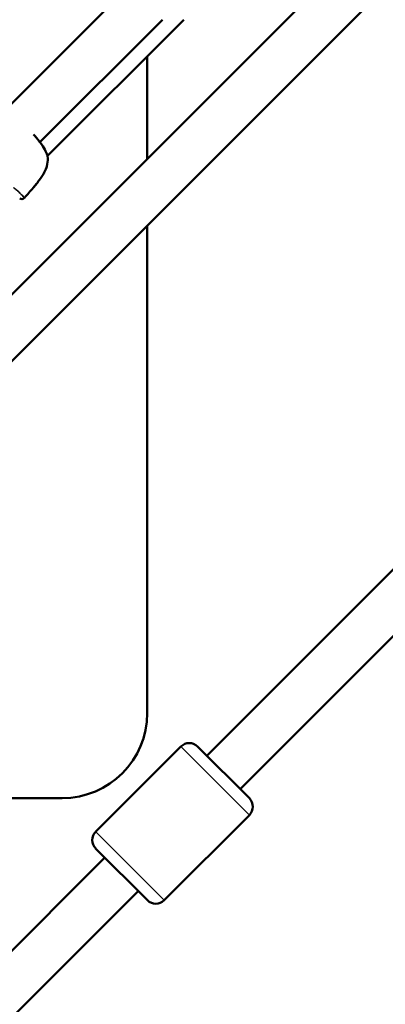
# Model space of a CAD drawing. Units: millimetres. Extents: x -685 to 30678, y 6 to 21188.
# Drawn here: x 7130 to 7285, y 6400 to 6817 of the extents above; entities that cross this region are included whole.
import ezdxf

# ---------------------------------------------------------------- set-up
doc = ezdxf.new("R2010")
doc.units = ezdxf.units.MM
doc.header["$MEASUREMENT"] = 0
doc.layers.add('Visible (ISO)', color=7, linetype='Continuous', lineweight=50)
doc.layers.add('Visible Narrow (ISO)', color=7, linetype='Continuous', lineweight=35)

msp = doc.modelspace()

# ---------------------------------------------------------------- linework, layer by layer
at = {"layer": 'Visible (ISO)'}
for p, q in [((7253.35, 6827.73), (6843.96, 6418.34)), ((7172.56, 6827.73), (7123.82, 6778.98)), ((7530.18, 6826.74), (7209.13, 6505.69)), ((7277.49, 6823.58), (6848.11, 6394.2)), ((7190.36, 6817.23), (7138.53, 6765.41)), ((7141.75, 6759.61), (7199.37, 6817.23)), ((7548.95, 6817.23), (7223.28, 6491.55)), ((7183.96, 6801.82), (7183.96, 6758.34)), ((7138.48, 6765.36), (7138.48, 6765.36)), ((7183.96, 6730.06), (7183.96, 6523.73)), ((7198.17, 6509.58), (7162.11, 6473.52)), ((7205.24, 6509.58), (7227.17, 6487.66)), ((7147.96, 6487.73), (6941.63, 6487.73)), ((7227.17, 6480.59), (7191.1, 6444.53)), ((7184.03, 6444.53), (7162.11, 6466.45)), ((7166, 6462.56), (6844.95, 6141.51)), ((7180.14, 6448.42), (6854.46, 6122.74))]:
    msp.add_line(p, q, dxfattribs=at)
for centre, radius, start, end in [((7140.28, 6759.3), 1.5, 6.7333, 19.012), ((7140.26, 6759.33), 1.5, 11.5408, 11.5437), ((7130.82, 6742.82), 1.5, 234.2711, 318.0369), ((7147.96, 6523.73), 36, 270, 0), ((7201.71, 6506.04), 5, 45, 135), ((7223.63, 6484.12), 5, 315, 45), ((7165.65, 6469.98), 5, 135, 225), ((7187.57, 6448.06), 5, 225, 315)]:
    msp.add_arc(centre, radius, start, end, dxfattribs=at)
for points, knots in [([(7135.82, 6768.61), (7135.98, 6768.44), (7136.14, 6768.27), (7136.72, 6767.63), (7137.12, 6767.16), (7137.92, 6766.21), (7138.3, 6765.72), (7139.41, 6764.23), (7140.06, 6763.23), (7141.06, 6761.41), (7141.44, 6760.56), (7141.7, 6759.79)], [1.386712, 1.386712, 1.386712, 1.386712, 1.457923, 1.457923, 1.643436, 1.643436, 1.835356, 1.835356, 2.226824, 2.226824, 2.591741, 2.591741, 2.591741, 2.591741]), ([(7141.77, 6759.48), (7141.91, 6758.36), (7141.85, 6757.17), (7141.35, 6754.85), (7140.91, 6753.7), (7140.03, 6751.99), (7139.67, 6751.38), (7139.02, 6750.38), (7138.74, 6749.97), (7137.58, 6748.37), (7136.63, 6747.21), (7134.45, 6744.64), (7133.2, 6743.22), (7131.94, 6741.82)], [0, 0, 0, 0, 0.376583, 0.376583, 0.750829, 0.750829, 0.965, 0.965, 1.11422, 1.11422, 1.562283, 1.562283, 2.128854, 2.128854, 2.128854, 2.128854])]:
    msp.add_open_spline(points, degree=3, knots=knots, dxfattribs=at)
at = {"layer": 'Visible Narrow (ISO)'}
for p, q in [((7226.99, 6480.77), (7198.35, 6509.4)), ((7162.29, 6473.34), (7190.92, 6444.7))]:
    msp.add_line(p, q, dxfattribs=at)
for centre, major_axis, ratio, start_param, end_param in [((7140.26, 6759.33), (1.42, 0.49), 0.782361, 0.158334, 0.158573), ((7140.28, 6759.3), (1.42, 0.49), 0.786029, 6.104649, 6.273792), ((7140.28, 6759.3), (1.49, 0.18), 0.492906, 0.006657, 0.126477), ((7130.82, 6742.82), (-1.16, -0.95), 0.949215, 0.297617, 1.651997), ((7130.82, 6742.82), (1.12, -1), 0.038198, 0.015813, 0.300446)]:
    msp.add_ellipse(centre, major_axis=major_axis, ratio=ratio, start_param=start_param, end_param=end_param, dxfattribs=at)
for points, knots in [([(7141.61, 6759.97), (7141.53, 6760.18), (7141.44, 6760.4), (7141.34, 6760.62), (7141.34, 6760.62), (7141.34, 6760.63), (7141.34, 6760.64), (7141.18, 6761), (7141, 6761.38), (7140.8, 6761.76), (7140.79, 6761.78), (7140.78, 6761.79), (7140.77, 6761.81), (7140.57, 6762.18), (7140.36, 6762.57), (7140.12, 6762.96), (7140.1, 6762.99), (7140.08, 6763.02), (7140.07, 6763.05), (7139.96, 6763.22), (7139.85, 6763.4), (7139.73, 6763.59), (7139.71, 6763.62), (7139.69, 6763.65), (7139.66, 6763.69), (7139.55, 6763.86), (7139.43, 6764.04), (7139.31, 6764.22), (7139.28, 6764.26), (7139.25, 6764.3), (7139.22, 6764.34), (7138.66, 6765.15), (7138.04, 6765.96), (7137.37, 6766.77), (7137.32, 6766.83), (7137.27, 6766.89), (7137.22, 6766.95), (7137.09, 6767.1), (7136.96, 6767.25), (7136.83, 6767.4), (7136.64, 6767.62), (7136.46, 6767.82), (7136.27, 6768.03), (7136.22, 6768.09), (7136.16, 6768.16), (7136.1, 6768.22), (7136.01, 6768.32), (7135.92, 6768.42), (7135.83, 6768.51)], [0.00152347, 0.00152347, 0.00152347, 0.00152347, 0.00254299, 0.00254299, 0.00254299, 0.00257067, 0.00257067, 0.00257067, 0.00421207, 0.00421207, 0.00421207, 0.00427938, 0.00427938, 0.00427938, 0.00588114, 0.00588114, 0.00588114, 0.00599243, 0.00599243, 0.00599243, 0.00671568, 0.00671568, 0.00671568, 0.00684935, 0.00684935, 0.00684935, 0.00755022, 0.00755022, 0.00755022, 0.00770619, 0.00770619, 0.00770619, 0.01088838, 0.01088838, 0.01088838, 0.01112203, 0.01112203, 0.01112203, 0.01172291, 0.01172291, 0.01172291, 0.01255745, 0.01255745, 0.01255745, 0.01282011, 0.01282011, 0.01282011, 0.01321551, 0.01321551, 0.01321551, 0.01321551]), ([(7132.61, 6742.68), (7133.49, 6743.68), (7134.37, 6744.68), (7135.23, 6745.7), (7135.29, 6745.77), (7135.35, 6745.85), (7135.42, 6745.93), (7135.9, 6746.5), (7136.38, 6747.08), (7136.85, 6747.67), (7136.94, 6747.78), (7137.03, 6747.89), (7137.12, 6748), (7137.57, 6748.57), (7138.01, 6749.15), (7138.43, 6749.73), (7138.52, 6749.87), (7138.62, 6750), (7138.71, 6750.13), (7139.12, 6750.73), (7139.51, 6751.33), (7139.87, 6751.95), (7139.95, 6752.08), (7140.02, 6752.22), (7140.1, 6752.36), (7140.3, 6752.74), (7140.5, 6753.12), (7140.68, 6753.52), (7140.8, 6753.8), (7140.92, 6754.09), (7141.03, 6754.38), (7141.08, 6754.49), (7141.12, 6754.61), (7141.16, 6754.72), (7141.27, 6755.04), (7141.37, 6755.36), (7141.45, 6755.68), (7141.57, 6756.12), (7141.66, 6756.55), (7141.72, 6756.99), (7141.72, 6757.05), (7141.73, 6757.1), (7141.74, 6757.16), (7141.79, 6757.57), (7141.82, 6757.98), (7141.82, 6758.38), (7141.82, 6758.46), (7141.82, 6758.54), (7141.81, 6758.62)], [0.00107372, 0.00107372, 0.00107372, 0.00107372, 0.00507059, 0.00507059, 0.00507059, 0.00536862, 0.00536862, 0.00536862, 0.00762953, 0.00762953, 0.00762953, 0.00805293, 0.00805293, 0.00805293, 0.01024103, 0.01024103, 0.01024103, 0.01073724, 0.01073724, 0.01073724, 0.01293777, 0.01293777, 0.01293777, 0.01342155, 0.01342155, 0.01342155, 0.0147637, 0.0147637, 0.0147637, 0.01572955, 0.01572955, 0.01572955, 0.01610586, 0.01610586, 0.01610586, 0.01715513, 0.01715513, 0.01715513, 0.01859657, 0.01859657, 0.01859657, 0.01879017, 0.01879017, 0.01879017, 0.02013232, 0.02013232, 0.02013232, 0.02040076, 0.02040076, 0.02040076, 0.02040076]), ([(7127.29, 6746.24), (7127.8, 6745.85), (7128.25, 6745.48), (7129.2, 6744.68), (7129.66, 6744.26), (7130.27, 6743.67), (7130.46, 6743.48), (7130.81, 6743.12), (7130.97, 6742.95), (7131.37, 6742.52), (7131.58, 6742.28), (7131.76, 6742.05)], [0.00066874, 0.00066874, 0.00066874, 0.00066874, 0.00334372, 0.00334372, 0.00668744, 0.00668744, 0.00835931, 0.00835931, 0.01003117, 0.01003117, 0.01270614, 0.01270614, 0.01270614, 0.01270614])]:
    msp.add_open_spline(points, degree=3, knots=knots, dxfattribs=at)

doc.saveas('drawing.dxf')
